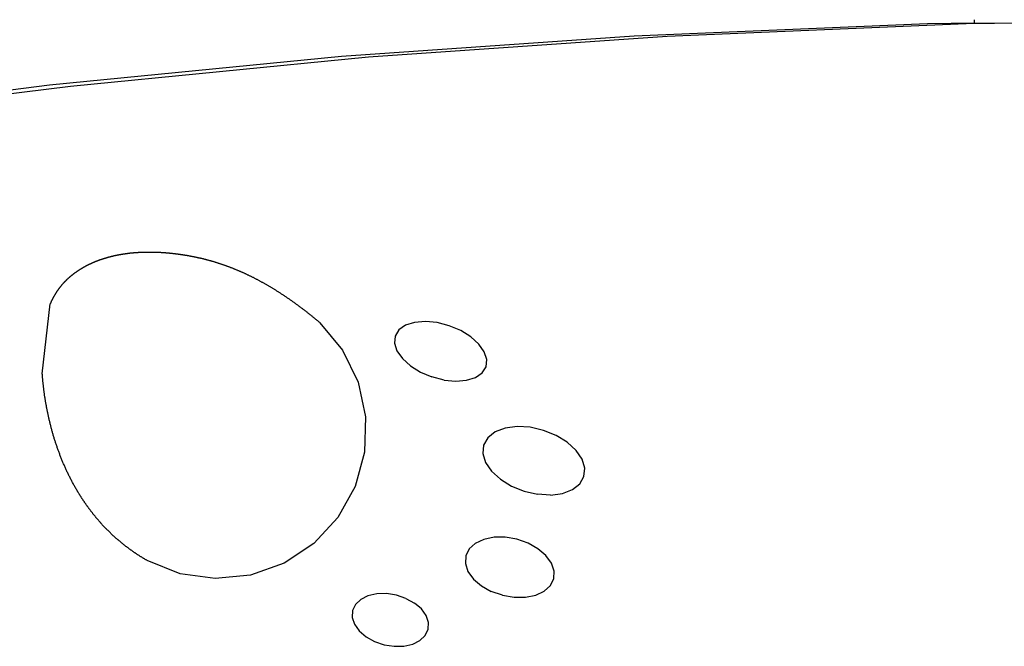
# Model space of a CAD drawing. Units: inches. Extents: x -326 to 309, y -107 to 121.
# Drawn here: x -26 to -6, y 8 to 21 of the extents above; entities that cross this region are included whole.
import ezdxf

# ---------------------------------------------------------------- set-up
doc = ezdxf.new("R2010")
doc.units = ezdxf.units.IN
doc.header["$MEASUREMENT"] = 0

# ---------------------------------------------------------------- blocks, each defined once
blk = doc.blocks.new('0670')
for p, q in [((-7.504, 20.617), (-13.458, 20.368)), ((-6.719, 20.617), (-12.791, 20.362)), ((-6.547, 20.63), (-7.504, 20.617)), ((-6.144, 20.625), (-6.719, 20.617)), ((-6.547, 20.63), (-6.547, 20.7)), ((-6.547, 20.63), (-6.547, 20.7)), ((-6.144, 20.625), (-6.547, 20.63)), ((-5.742, 20.63), (-6.144, 20.625)), ((-13.458, 20.368), (-19.401, 19.952)), ((-12.791, 20.362), (-18.854, 19.939)), ((-19.401, 19.952), (-25.331, 19.371)), ((-18.854, 19.939), (-24.902, 19.346)), ((-25.331, 19.371), (-31.243, 18.625)), ((-24.902, 19.346), (-30.932, 18.585)), ((-24.395, 15.792), (-24.388, 15.795)), ((-24.388, 15.795), (-24.381, 15.797)), ((-24.381, 15.797), (-24.374, 15.8)), ((-24.374, 15.8), (-24.367, 15.803)), ((-24.367, 15.803), (-24.36, 15.805)), ((-24.36, 15.805), (-24.353, 15.808)), ((-24.353, 15.808), (-24.346, 15.811)), ((-24.346, 15.811), (-24.339, 15.814)), ((-24.339, 15.814), (-24.332, 15.816)), ((-24.332, 15.816), (-24.325, 15.819)), ((-24.325, 15.819), (-24.318, 15.821)), ((-24.318, 15.821), (-24.311, 15.824)), ((-24.311, 15.824), (-24.304, 15.826)), ((-24.304, 15.826), (-24.297, 15.829)), ((-24.297, 15.829), (-24.29, 15.831)), ((-24.29, 15.831), (-24.282, 15.834)), ((-24.282, 15.834), (-24.275, 15.836)), ((-24.275, 15.836), (-24.268, 15.839)), ((-24.268, 15.839), (-24.261, 15.841)), ((-24.261, 15.841), (-24.254, 15.844)), ((-24.254, 15.844), (-24.246, 15.846)), ((-24.246, 15.846), (-24.239, 15.848)), ((-24.239, 15.848), (-24.232, 15.851)), ((-24.232, 15.851), (-24.225, 15.853)), ((-24.225, 15.853), (-24.217, 15.855)), ((-24.217, 15.855), (-24.21, 15.858)), ((-24.21, 15.858), (-24.203, 15.86)), ((-24.203, 15.86), (-24.195, 15.862)), ((-24.195, 15.862), (-24.188, 15.864)), ((-24.188, 15.864), (-24.181, 15.867)), ((-24.181, 15.867), (-24.173, 15.869)), ((-24.173, 15.869), (-24.166, 15.871)), ((-24.166, 15.871), (-24.159, 15.873)), ((-24.159, 15.873), (-24.151, 15.875)), ((-24.151, 15.875), (-24.144, 15.877)), ((-24.144, 15.877), (-24.136, 15.879)), ((-24.136, 15.879), (-24.129, 15.881)), ((-24.129, 15.881), (-24.121, 15.883)), ((-24.121, 15.883), (-24.114, 15.885)), ((-24.114, 15.885), (-24.106, 15.887)), ((-24.106, 15.887), (-24.099, 15.889)), ((-24.099, 15.889), (-24.091, 15.891)), ((-24.091, 15.891), (-24.084, 15.893)), ((-24.084, 15.893), (-24.076, 15.895)), ((-24.076, 15.895), (-24.069, 15.897)), ((-24.069, 15.897), (-24.061, 15.899)), ((-24.061, 15.899), (-24.053, 15.901)), ((-24.053, 15.901), (-24.046, 15.903)), ((-24.046, 15.903), (-24.038, 15.904)), ((-24.038, 15.904), (-24.03, 15.906)), ((-24.03, 15.906), (-24.023, 15.908)), ((-24.023, 15.908), (-24.015, 15.91)), ((-24.015, 15.91), (-24.007, 15.911)), ((-24.007, 15.911), (-24, 15.913)), ((-24, 15.913), (-23.992, 15.915)), ((-23.992, 15.915), (-23.984, 15.917)), ((-23.984, 15.917), (-23.977, 15.918)), ((-23.977, 15.918), (-23.969, 15.92)), ((-23.969, 15.92), (-23.961, 15.921)), ((-23.961, 15.921), (-23.953, 15.923)), ((-23.953, 15.923), (-23.945, 15.925)), ((-23.945, 15.925), (-23.938, 15.926)), ((-23.938, 15.926), (-23.93, 15.928)), ((-23.93, 15.928), (-23.922, 15.929)), ((-23.922, 15.929), (-23.914, 15.931)), ((-23.914, 15.931), (-23.906, 15.932)), ((-23.906, 15.932), (-23.898, 15.933)), ((-23.898, 15.933), (-23.89, 15.935)), ((-23.89, 15.935), (-23.882, 15.936)), ((-23.882, 15.936), (-23.874, 15.938)), ((-23.874, 15.938), (-23.867, 15.939)), ((-23.867, 15.939), (-23.859, 15.94)), ((-23.859, 15.94), (-23.851, 15.942)), ((-23.851, 15.942), (-23.843, 15.943)), ((-23.843, 15.943), (-23.835, 15.944)), ((-23.835, 15.944), (-23.827, 15.945)), ((-23.827, 15.945), (-23.819, 15.947)), ((-23.819, 15.947), (-23.811, 15.948)), ((-23.811, 15.948), (-23.803, 15.949)), ((-23.803, 15.949), (-23.794, 15.95)), ((-23.794, 15.95), (-23.786, 15.951)), ((-23.786, 15.951), (-23.778, 15.953)), ((-23.778, 15.953), (-23.77, 15.954)), ((-23.77, 15.954), (-23.762, 15.955)), ((-23.762, 15.955), (-23.754, 15.956)), ((-23.754, 15.956), (-23.746, 15.957)), ((-23.746, 15.957), (-23.738, 15.958)), ((-23.738, 15.958), (-23.729, 15.959)), ((-23.729, 15.959), (-23.721, 15.96)), ((-23.721, 15.96), (-23.713, 15.961)), ((-23.713, 15.961), (-23.705, 15.962)), ((-23.705, 15.962), (-23.697, 15.963)), ((-23.697, 15.963), (-23.688, 15.964)), ((-23.688, 15.964), (-23.68, 15.965)), ((-23.68, 15.965), (-23.672, 15.966)), ((-23.672, 15.966), (-23.664, 15.966)), ((-23.664, 15.966), (-23.655, 15.967)), ((-23.655, 15.967), (-23.647, 15.968)), ((-23.647, 15.968), (-23.639, 15.969)), ((-23.639, 15.969), (-23.63, 15.97)), ((-23.63, 15.97), (-23.622, 15.97)), ((-23.622, 15.97), (-23.614, 15.971)), ((-23.614, 15.971), (-23.605, 15.972)), ((-23.605, 15.972), (-23.597, 15.972)), ((-23.597, 15.972), (-23.589, 15.973)), ((-23.589, 15.973), (-23.58, 15.974)), ((-23.58, 15.974), (-23.572, 15.974)), ((-23.572, 15.974), (-23.563, 15.975)), ((-23.563, 15.975), (-23.555, 15.976)), ((-23.555, 15.976), (-23.547, 15.976)), ((-23.547, 15.976), (-23.538, 15.977)), ((-23.538, 15.977), (-23.53, 15.977)), ((-23.53, 15.977), (-23.521, 15.978)), ((-23.521, 15.978), (-23.513, 15.978)), ((-23.513, 15.978), (-23.504, 15.979)), ((-23.504, 15.979), (-23.496, 15.979)), ((-23.496, 15.979), (-23.487, 15.98)), ((-23.487, 15.98), (-23.479, 15.98)), ((-23.479, 15.98), (-23.47, 15.98)), ((-23.47, 15.98), (-23.462, 15.981)), ((-23.462, 15.981), (-23.453, 15.981)), ((-23.453, 15.981), (-23.444, 15.982)), ((-23.444, 15.982), (-23.436, 15.982)), ((-23.436, 15.982), (-23.427, 15.982)), ((-23.427, 15.982), (-23.419, 15.982)), ((-23.419, 15.982), (-23.41, 15.983)), ((-23.41, 15.983), (-23.401, 15.983)), ((-23.401, 15.983), (-23.393, 15.983)), ((-23.393, 15.983), (-23.384, 15.983)), ((-23.384, 15.983), (-23.375, 15.983)), ((-23.375, 15.983), (-23.367, 15.984)), ((-23.367, 15.984), (-23.358, 15.984)), ((-23.358, 15.984), (-23.349, 15.984)), ((-23.349, 15.984), (-23.34, 15.984)), ((-23.34, 15.984), (-23.332, 15.984)), ((-23.332, 15.984), (-23.323, 15.984)), ((-23.323, 15.984), (-23.314, 15.984)), ((-23.314, 15.984), (-23.305, 15.984)), ((-23.305, 15.984), (-23.297, 15.984)), ((-23.297, 15.984), (-23.288, 15.984)), ((-23.288, 15.984), (-23.279, 15.984)), ((-23.279, 15.984), (-23.27, 15.984)), ((-23.27, 15.984), (-23.261, 15.984)), ((-23.261, 15.984), (-23.253, 15.984)), ((-23.253, 15.984), (-23.244, 15.984)), ((-23.244, 15.984), (-23.235, 15.984)), ((-23.235, 15.984), (-23.226, 15.983)), ((-23.226, 15.983), (-23.217, 15.983)), ((-23.217, 15.983), (-23.208, 15.983)), ((-23.208, 15.983), (-23.199, 15.983)), ((-23.199, 15.983), (-23.191, 15.983)), ((-23.191, 15.983), (-23.182, 15.982)), ((-23.182, 15.982), (-23.173, 15.982)), ((-23.173, 15.982), (-23.164, 15.982)), ((-23.164, 15.982), (-23.155, 15.981)), ((-23.155, 15.981), (-23.146, 15.981)), ((-23.146, 15.981), (-23.137, 15.981)), ((-23.137, 15.981), (-23.128, 15.98)), ((-23.128, 15.98), (-23.119, 15.98)), ((-23.119, 15.98), (-23.11, 15.979)), ((-23.11, 15.979), (-23.101, 15.979)), ((-23.101, 15.979), (-23.092, 15.979)), ((-23.092, 15.979), (-23.083, 15.978)), ((-23.083, 15.978), (-23.074, 15.978)), ((-23.074, 15.978), (-23.065, 15.977)), ((-23.065, 15.977), (-23.056, 15.977)), ((-23.056, 15.977), (-23.047, 15.976)), ((-23.047, 15.976), (-23.038, 15.975)), ((-23.038, 15.975), (-23.028, 15.975)), ((-23.028, 15.975), (-23.019, 15.974)), ((-23.019, 15.974), (-23.01, 15.974)), ((-23.01, 15.974), (-23.001, 15.973)), ((-23.001, 15.973), (-22.992, 15.972)), ((-22.992, 15.972), (-22.983, 15.972)), ((-22.983, 15.972), (-22.974, 15.971)), ((-22.974, 15.971), (-22.965, 15.97)), ((-22.965, 15.97), (-22.955, 15.969)), ((-22.955, 15.969), (-22.946, 15.969)), ((-22.946, 15.969), (-22.937, 15.968)), ((-22.937, 15.968), (-22.928, 15.967)), ((-22.928, 15.967), (-22.919, 15.966)), ((-22.919, 15.966), (-22.909, 15.965)), ((-22.909, 15.965), (-22.9, 15.964)), ((-22.9, 15.964), (-22.891, 15.963)), ((-22.891, 15.963), (-22.882, 15.963)), ((-22.882, 15.963), (-22.872, 15.962)), ((-22.872, 15.962), (-22.863, 15.961)), ((-22.863, 15.961), (-22.854, 15.96)), ((-22.854, 15.96), (-22.845, 15.959)), ((-22.845, 15.959), (-22.835, 15.958)), ((-22.835, 15.958), (-22.826, 15.957)), ((-22.826, 15.957), (-22.817, 15.956)), ((-22.817, 15.956), (-22.807, 15.955)), ((-22.807, 15.955), (-22.798, 15.954)), ((-22.798, 15.954), (-22.789, 15.952)), ((-22.789, 15.952), (-22.779, 15.951)), ((-22.779, 15.951), (-22.77, 15.95)), ((-22.77, 15.95), (-22.761, 15.949)), ((-22.761, 15.949), (-22.751, 15.948)), ((-22.751, 15.948), (-22.742, 15.947)), ((-22.742, 15.947), (-22.733, 15.945)), ((-22.733, 15.945), (-22.723, 15.944)), ((-22.723, 15.944), (-22.714, 15.943)), ((-22.714, 15.943), (-22.704, 15.942)), ((-22.704, 15.942), (-22.695, 15.94)), ((-22.695, 15.94), (-22.686, 15.939)), ((-22.686, 15.939), (-22.676, 15.938)), ((-22.676, 15.938), (-22.667, 15.936)), ((-22.667, 15.936), (-22.657, 15.935)), ((-22.657, 15.935), (-22.648, 15.934)), ((-22.648, 15.934), (-22.638, 15.932)), ((-22.638, 15.932), (-22.629, 15.931)), ((-22.629, 15.931), (-22.619, 15.929)), ((-22.619, 15.929), (-22.61, 15.928)), ((-22.61, 15.928), (-22.6, 15.926)), ((-22.6, 15.926), (-22.591, 15.925)), ((-22.591, 15.925), (-22.581, 15.923)), ((-22.581, 15.923), (-22.572, 15.922)), ((-22.572, 15.922), (-22.562, 15.92)), ((-22.562, 15.92), (-22.553, 15.919)), ((-22.553, 15.919), (-22.543, 15.917)), ((-22.543, 15.917), (-22.533, 15.915)), ((-22.533, 15.915), (-22.524, 15.914)), ((-22.524, 15.914), (-22.514, 15.912)), ((-22.514, 15.912), (-22.505, 15.91)), ((-22.505, 15.91), (-22.495, 15.909)), ((-22.495, 15.909), (-22.486, 15.907)), ((-22.486, 15.907), (-22.476, 15.905)), ((-22.476, 15.905), (-22.466, 15.903)), ((-22.466, 15.903), (-22.457, 15.901)), ((-22.457, 15.901), (-22.447, 15.9)), ((-22.447, 15.9), (-22.437, 15.898)), ((-22.437, 15.898), (-22.428, 15.896)), ((-22.428, 15.896), (-22.418, 15.894)), ((-22.418, 15.894), (-22.408, 15.892)), ((-22.408, 15.892), (-22.399, 15.89)), ((-22.399, 15.89), (-22.389, 15.888)), ((-22.389, 15.888), (-22.379, 15.886)), ((-22.379, 15.886), (-22.369, 15.884)), ((-22.369, 15.884), (-22.36, 15.882)), ((-22.36, 15.882), (-22.35, 15.88)), ((-22.35, 15.88), (-22.34, 15.878)), ((-22.34, 15.878), (-22.33, 15.876)), ((-22.33, 15.876), (-22.321, 15.874)), ((-22.321, 15.874), (-22.311, 15.872)), ((-22.311, 15.872), (-22.301, 15.869)), ((-22.301, 15.869), (-22.291, 15.867)), ((-22.291, 15.867), (-22.281, 15.865)), ((-22.281, 15.865), (-22.272, 15.863)), ((-22.272, 15.863), (-22.262, 15.86)), ((-22.262, 15.86), (-22.252, 15.858)), ((-22.252, 15.858), (-22.242, 15.856)), ((-22.242, 15.856), (-22.232, 15.853)), ((-22.232, 15.853), (-22.222, 15.851)), ((-22.222, 15.851), (-22.212, 15.849)), ((-22.212, 15.849), (-22.203, 15.846)), ((-22.203, 15.846), (-22.193, 15.844)), ((-22.193, 15.844), (-22.183, 15.841)), ((-22.183, 15.841), (-22.173, 15.839)), ((-22.173, 15.839), (-22.163, 15.836)), ((-22.163, 15.836), (-22.153, 15.834)), ((-22.153, 15.834), (-22.143, 15.831)), ((-22.143, 15.831), (-22.133, 15.828)), ((-22.133, 15.828), (-22.123, 15.826)), ((-22.123, 15.826), (-22.113, 15.823)), ((-22.113, 15.823), (-22.103, 15.82)), ((-22.103, 15.82), (-22.093, 15.818)), ((-22.093, 15.818), (-22.083, 15.815)), ((-22.083, 15.815), (-22.073, 15.812)), ((-22.073, 15.812), (-22.063, 15.809)), ((-22.063, 15.809), (-22.053, 15.806)), ((-22.053, 15.806), (-22.043, 15.804)), ((-22.043, 15.804), (-22.033, 15.801)), ((-22.033, 15.801), (-22.023, 15.798)), ((-22.023, 15.798), (-22.012, 15.795)), ((-22.012, 15.795), (-22.002, 15.792)), ((-24.773, 15.59), (-24.767, 15.594)), ((-24.767, 15.594), (-24.761, 15.598)), ((-24.761, 15.598), (-24.755, 15.602)), ((-24.755, 15.602), (-24.749, 15.606)), ((-24.749, 15.606), (-24.743, 15.61)), ((-24.743, 15.61), (-24.737, 15.614)), ((-24.737, 15.614), (-24.731, 15.617)), ((-24.731, 15.617), (-24.725, 15.621)), ((-24.725, 15.621), (-24.719, 15.625)), ((-24.719, 15.625), (-24.713, 15.629)), ((-24.713, 15.629), (-24.707, 15.633)), ((-24.707, 15.633), (-24.701, 15.637)), ((-24.701, 15.637), (-24.695, 15.64)), ((-24.695, 15.64), (-24.689, 15.644)), ((-24.689, 15.644), (-24.682, 15.648)), ((-24.682, 15.648), (-24.676, 15.652)), ((-24.676, 15.652), (-24.67, 15.655)), ((-24.67, 15.655), (-24.664, 15.659)), ((-24.664, 15.659), (-24.658, 15.663)), ((-24.658, 15.663), (-24.651, 15.666)), ((-24.651, 15.666), (-24.645, 15.67)), ((-24.645, 15.67), (-24.639, 15.674)), ((-24.639, 15.674), (-24.633, 15.677)), ((-24.633, 15.677), (-24.626, 15.681)), ((-24.626, 15.681), (-24.62, 15.684)), ((-24.62, 15.684), (-24.614, 15.688)), ((-24.614, 15.688), (-24.607, 15.691)), ((-24.607, 15.691), (-24.601, 15.695)), ((-24.601, 15.695), (-24.595, 15.698)), ((-24.595, 15.698), (-24.588, 15.702)), ((-24.588, 15.702), (-24.582, 15.705)), ((-24.582, 15.705), (-24.575, 15.708)), ((-24.575, 15.708), (-24.569, 15.712)), ((-24.569, 15.712), (-24.562, 15.715)), ((-24.562, 15.715), (-24.556, 15.718)), ((-24.556, 15.718), (-24.549, 15.722)), ((-24.549, 15.722), (-24.543, 15.725)), ((-24.543, 15.725), (-24.536, 15.728)), ((-24.536, 15.728), (-24.53, 15.731)), ((-24.53, 15.731), (-24.523, 15.735)), ((-24.523, 15.735), (-24.516, 15.738)), ((-24.516, 15.738), (-24.51, 15.741)), ((-24.51, 15.741), (-24.503, 15.744)), ((-24.503, 15.744), (-24.497, 15.747)), ((-24.497, 15.747), (-24.49, 15.75)), ((-24.49, 15.75), (-24.483, 15.753)), ((-24.483, 15.753), (-24.477, 15.757)), ((-24.477, 15.757), (-24.47, 15.76)), ((-24.47, 15.76), (-24.463, 15.763)), ((-24.463, 15.763), (-24.456, 15.766)), ((-24.456, 15.766), (-24.45, 15.769)), ((-24.45, 15.769), (-24.443, 15.772)), ((-24.443, 15.772), (-24.436, 15.775)), ((-24.436, 15.775), (-24.429, 15.777)), ((-24.429, 15.777), (-24.422, 15.78)), ((-24.422, 15.78), (-24.416, 15.783)), ((-24.416, 15.783), (-24.409, 15.786)), ((-24.409, 15.786), (-24.402, 15.789)), ((-24.402, 15.789), (-24.395, 15.792)), ((-22.002, 15.792), (-21.992, 15.789)), ((-21.992, 15.789), (-21.982, 15.786)), ((-21.982, 15.786), (-21.972, 15.783)), ((-21.972, 15.783), (-21.962, 15.78)), ((-21.962, 15.78), (-21.952, 15.776)), ((-21.952, 15.776), (-21.941, 15.773)), ((-21.941, 15.773), (-21.931, 15.77)), ((-21.931, 15.77), (-21.921, 15.767)), ((-21.921, 15.767), (-21.911, 15.764)), ((-21.911, 15.764), (-21.901, 15.76)), ((-21.901, 15.76), (-21.89, 15.757)), ((-21.89, 15.757), (-21.88, 15.754)), ((-21.88, 15.754), (-21.87, 15.75)), ((-21.87, 15.75), (-21.86, 15.747)), ((-21.86, 15.747), (-21.849, 15.744)), ((-21.849, 15.744), (-21.839, 15.74)), ((-21.839, 15.74), (-21.829, 15.737)), ((-21.829, 15.737), (-21.818, 15.733)), ((-21.818, 15.733), (-21.808, 15.729)), ((-21.808, 15.729), (-21.798, 15.726)), ((-21.798, 15.726), (-21.787, 15.722)), ((-21.787, 15.722), (-21.777, 15.719)), ((-21.777, 15.719), (-21.766, 15.715)), ((-21.766, 15.715), (-21.756, 15.711)), ((-21.756, 15.711), (-21.746, 15.707)), ((-21.746, 15.707), (-21.735, 15.704)), ((-21.735, 15.704), (-21.725, 15.7)), ((-21.725, 15.7), (-21.714, 15.696)), ((-21.714, 15.696), (-21.704, 15.692)), ((-21.704, 15.692), (-21.693, 15.688)), ((-21.693, 15.688), (-21.683, 15.684)), ((-21.683, 15.684), (-21.672, 15.68)), ((-21.672, 15.68), (-21.662, 15.676)), ((-21.662, 15.676), (-21.651, 15.672)), ((-21.651, 15.672), (-21.641, 15.668)), ((-21.641, 15.668), (-21.63, 15.664)), ((-21.63, 15.664), (-21.62, 15.66)), ((-21.62, 15.66), (-21.609, 15.656)), ((-21.609, 15.656), (-21.599, 15.652)), ((-21.599, 15.652), (-21.588, 15.647)), ((-21.588, 15.647), (-21.577, 15.643)), ((-21.577, 15.643), (-21.567, 15.639)), ((-21.567, 15.639), (-21.556, 15.634)), ((-21.556, 15.634), (-21.545, 15.63)), ((-21.545, 15.63), (-21.535, 15.625)), ((-21.535, 15.625), (-21.524, 15.621)), ((-21.524, 15.621), (-21.513, 15.617)), ((-21.513, 15.617), (-21.503, 15.612)), ((-21.503, 15.612), (-21.492, 15.607)), ((-21.492, 15.607), (-21.481, 15.603)), ((-21.481, 15.603), (-21.47, 15.598)), ((-21.47, 15.598), (-21.46, 15.594)), ((-21.46, 15.594), (-21.449, 15.589)), ((-25.008, 15.392), (-25.003, 15.397)), ((-25.003, 15.397), (-24.998, 15.402)), ((-24.998, 15.402), (-24.993, 15.408)), ((-24.993, 15.408), (-24.987, 15.413)), ((-24.987, 15.413), (-24.982, 15.418)), ((-24.982, 15.418), (-24.977, 15.423)), ((-24.977, 15.423), (-24.972, 15.428)), ((-24.972, 15.428), (-24.967, 15.433)), ((-24.967, 15.433), (-24.962, 15.438)), ((-24.962, 15.438), (-24.956, 15.442)), ((-24.956, 15.442), (-24.951, 15.447)), ((-24.951, 15.447), (-24.946, 15.452)), ((-24.946, 15.452), (-24.941, 15.457)), ((-24.941, 15.457), (-24.935, 15.462)), ((-24.935, 15.462), (-24.93, 15.467)), ((-24.93, 15.467), (-24.925, 15.471)), ((-24.925, 15.471), (-24.919, 15.476)), ((-24.919, 15.476), (-24.914, 15.481)), ((-24.914, 15.481), (-24.909, 15.485)), ((-24.909, 15.485), (-24.903, 15.49)), ((-24.903, 15.49), (-24.898, 15.495)), ((-24.898, 15.495), (-24.892, 15.499)), ((-24.892, 15.499), (-24.887, 15.504)), ((-24.887, 15.504), (-24.881, 15.508)), ((-24.881, 15.508), (-24.876, 15.513)), ((-24.876, 15.513), (-24.87, 15.517)), ((-24.87, 15.517), (-24.865, 15.522)), ((-24.865, 15.522), (-24.859, 15.526)), ((-24.859, 15.526), (-24.853, 15.53)), ((-24.853, 15.53), (-24.848, 15.535)), ((-24.848, 15.535), (-24.842, 15.539)), ((-24.842, 15.539), (-24.836, 15.544)), ((-24.836, 15.544), (-24.831, 15.548)), ((-24.831, 15.548), (-24.825, 15.552)), ((-24.825, 15.552), (-24.819, 15.556)), ((-24.819, 15.556), (-24.814, 15.561)), ((-24.814, 15.561), (-24.808, 15.565)), ((-24.808, 15.565), (-24.802, 15.569)), ((-24.802, 15.569), (-24.796, 15.573)), ((-24.796, 15.573), (-24.79, 15.577)), ((-24.79, 15.577), (-24.785, 15.581)), ((-24.785, 15.581), (-24.779, 15.585)), ((-24.779, 15.585), (-24.773, 15.59)), ((-21.449, 15.589), (-21.438, 15.584)), ((-21.438, 15.584), (-21.427, 15.579)), ((-21.427, 15.579), (-21.416, 15.574)), ((-21.416, 15.574), (-21.406, 15.57)), ((-21.406, 15.57), (-21.395, 15.565)), ((-21.395, 15.565), (-21.384, 15.56)), ((-21.384, 15.56), (-21.373, 15.555)), ((-21.373, 15.555), (-21.362, 15.55)), ((-21.362, 15.55), (-21.351, 15.545)), ((-21.351, 15.545), (-21.34, 15.54)), ((-21.34, 15.54), (-21.329, 15.535)), ((-21.329, 15.535), (-21.318, 15.529)), ((-21.318, 15.529), (-21.308, 15.524)), ((-21.308, 15.524), (-21.297, 15.519)), ((-21.297, 15.519), (-21.286, 15.514)), ((-21.286, 15.514), (-21.275, 15.508)), ((-21.275, 15.508), (-21.264, 15.503)), ((-21.264, 15.503), (-21.253, 15.498)), ((-21.253, 15.498), (-21.241, 15.492)), ((-21.241, 15.492), (-21.23, 15.487)), ((-21.23, 15.487), (-21.219, 15.481)), ((-21.219, 15.481), (-21.208, 15.476)), ((-21.208, 15.476), (-21.197, 15.47)), ((-21.197, 15.47), (-21.186, 15.464)), ((-21.186, 15.464), (-21.175, 15.459)), ((-21.175, 15.459), (-21.164, 15.453)), ((-21.164, 15.453), (-21.153, 15.447)), ((-21.153, 15.447), (-21.141, 15.442)), ((-21.141, 15.442), (-21.13, 15.436)), ((-21.13, 15.436), (-21.119, 15.43)), ((-21.119, 15.43), (-21.108, 15.424)), ((-21.108, 15.424), (-21.097, 15.418)), ((-21.097, 15.418), (-21.085, 15.412)), ((-21.085, 15.412), (-21.074, 15.406)), ((-21.074, 15.406), (-21.063, 15.4)), ((-21.063, 15.4), (-21.051, 15.394)), ((-21.051, 15.394), (-21.04, 15.388)), ((-25.17, 15.193), (-25.165, 15.199)), ((-25.165, 15.199), (-25.161, 15.205)), ((-25.161, 15.205), (-25.157, 15.212)), ((-25.157, 15.212), (-25.153, 15.218)), ((-25.153, 15.218), (-25.148, 15.224)), ((-25.148, 15.224), (-25.144, 15.23)), ((-25.144, 15.23), (-25.139, 15.236)), ((-25.139, 15.236), (-25.135, 15.242)), ((-25.135, 15.242), (-25.131, 15.248)), ((-25.131, 15.248), (-25.126, 15.254)), ((-25.126, 15.254), (-25.122, 15.26)), ((-25.122, 15.26), (-25.117, 15.266)), ((-25.117, 15.266), (-25.113, 15.271)), ((-25.113, 15.271), (-25.108, 15.277)), ((-25.108, 15.277), (-25.104, 15.283)), ((-25.104, 15.283), (-25.099, 15.289)), ((-25.099, 15.289), (-25.094, 15.294)), ((-25.094, 15.294), (-25.09, 15.3)), ((-25.09, 15.3), (-25.085, 15.306)), ((-25.085, 15.306), (-25.081, 15.311)), ((-25.081, 15.311), (-25.076, 15.317)), ((-25.076, 15.317), (-25.071, 15.323)), ((-25.071, 15.323), (-25.066, 15.328)), ((-25.066, 15.328), (-25.062, 15.334)), ((-25.062, 15.334), (-25.057, 15.339)), ((-25.057, 15.339), (-25.052, 15.345)), ((-25.052, 15.345), (-25.047, 15.35)), ((-25.047, 15.35), (-25.042, 15.355)), ((-25.042, 15.355), (-25.037, 15.361)), ((-25.037, 15.361), (-25.033, 15.366)), ((-25.033, 15.366), (-25.028, 15.371)), ((-25.028, 15.371), (-25.023, 15.377)), ((-25.023, 15.377), (-25.018, 15.382)), ((-25.018, 15.382), (-25.013, 15.387)), ((-25.013, 15.387), (-25.008, 15.392)), ((-21.04, 15.388), (-21.029, 15.381)), ((-21.029, 15.381), (-21.017, 15.375)), ((-21.017, 15.375), (-21.006, 15.369)), ((-21.006, 15.369), (-20.995, 15.363)), ((-20.995, 15.363), (-20.983, 15.356)), ((-20.983, 15.356), (-20.972, 15.35)), ((-20.972, 15.35), (-20.961, 15.343)), ((-20.961, 15.343), (-20.949, 15.337)), ((-20.949, 15.337), (-20.938, 15.33)), ((-20.938, 15.33), (-20.926, 15.324)), ((-20.926, 15.324), (-20.915, 15.317)), ((-20.915, 15.317), (-20.903, 15.31)), ((-20.903, 15.31), (-20.892, 15.304)), ((-20.892, 15.304), (-20.88, 15.297)), ((-20.88, 15.297), (-20.869, 15.29)), ((-20.869, 15.29), (-20.857, 15.283)), ((-20.857, 15.283), (-20.845, 15.277)), ((-20.845, 15.277), (-20.834, 15.27)), ((-20.834, 15.27), (-20.822, 15.263)), ((-20.822, 15.263), (-20.811, 15.256)), ((-20.811, 15.256), (-20.799, 15.249)), ((-20.799, 15.249), (-20.787, 15.241)), ((-20.787, 15.241), (-20.776, 15.234)), ((-20.776, 15.234), (-20.764, 15.227)), ((-20.764, 15.227), (-20.752, 15.22)), ((-20.752, 15.22), (-20.741, 15.213)), ((-20.741, 15.213), (-20.729, 15.205)), ((-20.729, 15.205), (-20.717, 15.198)), ((-20.717, 15.198), (-20.705, 15.19)), ((-25.285, 14.99), (-25.281, 14.997)), ((-25.281, 14.997), (-25.278, 15.004)), ((-25.278, 15.004), (-25.274, 15.012)), ((-25.274, 15.012), (-25.271, 15.019)), ((-25.271, 15.019), (-25.267, 15.026)), ((-25.267, 15.026), (-25.264, 15.033)), ((-25.264, 15.033), (-25.26, 15.04)), ((-25.26, 15.04), (-25.256, 15.047)), ((-25.256, 15.047), (-25.253, 15.054)), ((-25.253, 15.054), (-25.249, 15.061)), ((-25.249, 15.061), (-25.245, 15.068)), ((-25.245, 15.068), (-25.241, 15.075)), ((-25.241, 15.075), (-25.238, 15.082)), ((-25.238, 15.082), (-25.234, 15.089)), ((-25.234, 15.089), (-25.23, 15.095)), ((-25.23, 15.095), (-25.226, 15.102)), ((-25.226, 15.102), (-25.222, 15.109)), ((-25.222, 15.109), (-25.218, 15.115)), ((-25.218, 15.115), (-25.214, 15.122)), ((-25.214, 15.122), (-25.21, 15.129)), ((-25.21, 15.129), (-25.206, 15.135)), ((-25.206, 15.135), (-25.202, 15.142)), ((-25.202, 15.142), (-25.198, 15.148)), ((-25.198, 15.148), (-25.194, 15.155)), ((-25.194, 15.155), (-25.19, 15.161)), ((-25.19, 15.161), (-25.186, 15.168)), ((-25.186, 15.168), (-25.182, 15.174)), ((-25.182, 15.174), (-25.178, 15.18)), ((-25.178, 15.18), (-25.174, 15.187)), ((-25.174, 15.187), (-25.17, 15.193)), ((-20.705, 15.19), (-20.693, 15.183)), ((-20.693, 15.183), (-20.682, 15.175)), ((-20.682, 15.175), (-20.67, 15.168)), ((-20.67, 15.168), (-20.658, 15.16)), ((-20.658, 15.16), (-20.646, 15.153)), ((-20.646, 15.153), (-20.634, 15.145)), ((-20.634, 15.145), (-20.622, 15.137)), ((-20.622, 15.137), (-20.61, 15.129)), ((-20.61, 15.129), (-20.599, 15.121)), ((-20.599, 15.121), (-20.587, 15.114)), ((-20.587, 15.114), (-20.575, 15.106)), ((-20.575, 15.106), (-20.563, 15.098)), ((-20.563, 15.098), (-20.551, 15.09)), ((-20.551, 15.09), (-20.539, 15.082)), ((-20.539, 15.082), (-20.527, 15.073)), ((-20.527, 15.073), (-20.515, 15.065)), ((-20.515, 15.065), (-20.503, 15.057)), ((-20.503, 15.057), (-20.49, 15.049)), ((-20.49, 15.049), (-20.478, 15.04)), ((-20.478, 15.04), (-20.466, 15.032)), ((-20.466, 15.032), (-20.454, 15.024)), ((-20.454, 15.024), (-20.442, 15.015)), ((-20.442, 15.015), (-20.43, 15.007)), ((-20.43, 15.007), (-20.418, 14.998)), ((-20.418, 14.998), (-20.405, 14.989)), ((-25.475, 13.508), (-25.312, 14.93)), ((-25.312, 14.93), (-25.308, 14.938)), ((-25.308, 14.938), (-25.305, 14.945)), ((-25.305, 14.945), (-25.302, 14.953)), ((-25.302, 14.953), (-25.298, 14.96)), ((-25.298, 14.96), (-25.295, 14.968)), ((-25.295, 14.968), (-25.292, 14.975)), ((-25.292, 14.975), (-25.288, 14.982)), ((-25.288, 14.982), (-25.285, 14.99)), ((-20.405, 14.989), (-20.393, 14.981)), ((-20.393, 14.981), (-20.381, 14.972)), ((-20.381, 14.972), (-20.369, 14.963)), ((-20.369, 14.963), (-20.356, 14.954)), ((-20.356, 14.954), (-20.344, 14.946)), ((-20.344, 14.946), (-20.332, 14.937)), ((-20.332, 14.937), (-20.319, 14.928)), ((-20.319, 14.928), (-20.307, 14.919)), ((-20.307, 14.919), (-20.295, 14.91)), ((-20.295, 14.91), (-20.282, 14.901)), ((-20.282, 14.901), (-20.27, 14.891)), ((-20.27, 14.891), (-20.258, 14.882)), ((-20.258, 14.882), (-20.245, 14.873)), ((-20.245, 14.873), (-20.233, 14.864)), ((-20.233, 14.864), (-20.22, 14.854)), ((-20.22, 14.854), (-20.208, 14.845)), ((-20.208, 14.845), (-20.195, 14.835)), ((-20.195, 14.835), (-20.183, 14.826)), ((-20.183, 14.826), (-20.17, 14.816)), ((-20.17, 14.816), (-20.158, 14.807)), ((-20.158, 14.807), (-20.145, 14.797)), ((-20.145, 14.797), (-20.132, 14.787)), ((-20.132, 14.787), (-20.12, 14.777)), ((-20.12, 14.777), (-20.107, 14.767)), ((-20.107, 14.767), (-20.095, 14.758)), ((-20.095, 14.758), (-20.082, 14.748)), ((-20.082, 14.748), (-20.069, 14.738)), ((-20.069, 14.738), (-20.056, 14.728)), ((-20.056, 14.728), (-20.044, 14.717)), ((-20.044, 14.717), (-20.031, 14.707)), ((-20.031, 14.707), (-20.018, 14.697)), ((-20.018, 14.697), (-20.005, 14.687)), ((-20.005, 14.687), (-19.993, 14.676)), ((-19.993, 14.676), (-19.98, 14.666)), ((-19.98, 14.666), (-19.967, 14.656)), ((-19.967, 14.656), (-19.954, 14.645)), ((-19.954, 14.645), (-19.941, 14.635)), ((-19.941, 14.635), (-19.928, 14.624)), ((-19.928, 14.624), (-19.915, 14.613)), ((-19.915, 14.613), (-19.902, 14.603)), ((-19.902, 14.603), (-19.889, 14.592)), ((-19.889, 14.592), (-19.876, 14.581)), ((-19.876, 14.581), (-19.863, 14.57)), ((-19.863, 14.57), (-19.85, 14.559)), ((-19.85, 14.559), (-19.837, 14.548)), ((-19.837, 14.548), (-19.377, 13.993)), ((-18.233, 14.403), (-18.31, 14.279)), ((-18.099, 14.497), (-18.233, 14.403)), ((-17.916, 14.555), (-18.099, 14.497)), ((-17.697, 14.573), (-17.916, 14.555)), ((-17.457, 14.55), (-17.697, 14.573)), ((-17.212, 14.487), (-17.457, 14.55)), ((-16.98, 14.389), (-17.212, 14.487)), ((-18.31, 14.279), (-18.324, 14.134)), ((-16.775, 14.262), (-16.98, 14.389)), ((-16.612, 14.115), (-16.775, 14.262)), ((-18.324, 14.134), (-18.274, 13.977)), ((-16.502, 13.958), (-16.612, 14.115)), ((-19.377, 13.993), (-19.061, 13.345)), ((-18.274, 13.977), (-18.164, 13.82)), ((-18.164, 13.82), (-18.001, 13.673)), ((-16.452, 13.801), (-16.502, 13.958)), ((-16.466, 13.656), (-16.452, 13.801)), ((-18.001, 13.673), (-17.796, 13.546)), ((-16.543, 13.532), (-16.466, 13.656)), ((-25.474, 13.494), (-25.475, 13.508)), ((-25.473, 13.48), (-25.474, 13.494)), ((-25.472, 13.466), (-25.473, 13.48)), ((-25.471, 13.452), (-25.472, 13.466)), ((-25.47, 13.437), (-25.471, 13.452)), ((-25.469, 13.423), (-25.47, 13.437)), ((-25.467, 13.409), (-25.469, 13.423)), ((-25.466, 13.394), (-25.467, 13.409)), ((-25.465, 13.38), (-25.466, 13.394)), ((-17.796, 13.546), (-17.563, 13.448)), ((-17.319, 13.385), (-17.563, 13.448)), ((-16.86, 13.38), (-16.677, 13.438)), ((-16.677, 13.438), (-16.543, 13.532)), ((-25.463, 13.365), (-25.465, 13.38)), ((-25.462, 13.351), (-25.463, 13.365)), ((-25.46, 13.336), (-25.462, 13.351)), ((-25.459, 13.322), (-25.46, 13.336)), ((-25.457, 13.307), (-25.459, 13.322)), ((-25.456, 13.292), (-25.457, 13.307)), ((-25.454, 13.278), (-25.456, 13.292)), ((-25.452, 13.263), (-25.454, 13.278)), ((-25.451, 13.248), (-25.452, 13.263)), ((-25.449, 13.233), (-25.451, 13.248)), ((-25.447, 13.218), (-25.449, 13.233)), ((-25.445, 13.203), (-25.447, 13.218)), ((-25.443, 13.188), (-25.445, 13.203)), ((-19.061, 13.345), (-18.91, 12.64)), ((-17.319, 13.385), (-17.079, 13.362)), ((-17.079, 13.362), (-16.86, 13.38)), ((-25.441, 13.173), (-25.443, 13.188)), ((-25.439, 13.158), (-25.441, 13.173)), ((-25.437, 13.143), (-25.439, 13.158)), ((-25.435, 13.128), (-25.437, 13.143)), ((-25.433, 13.112), (-25.435, 13.128)), ((-25.431, 13.097), (-25.433, 13.112)), ((-25.429, 13.082), (-25.431, 13.097)), ((-25.427, 13.067), (-25.429, 13.082)), ((-25.424, 13.051), (-25.427, 13.067)), ((-25.422, 13.036), (-25.424, 13.051)), ((-25.42, 13.02), (-25.422, 13.036)), ((-25.417, 13.005), (-25.42, 13.02)), ((-25.415, 12.989), (-25.417, 13.005)), ((-25.412, 12.974), (-25.415, 12.989)), ((-25.41, 12.958), (-25.412, 12.974)), ((-25.407, 12.943), (-25.41, 12.958)), ((-25.404, 12.927), (-25.407, 12.943)), ((-25.402, 12.911), (-25.404, 12.927)), ((-25.399, 12.896), (-25.402, 12.911)), ((-25.396, 12.88), (-25.399, 12.896)), ((-25.393, 12.864), (-25.396, 12.88)), ((-25.39, 12.848), (-25.393, 12.864)), ((-25.387, 12.832), (-25.39, 12.848)), ((-25.384, 12.817), (-25.387, 12.832)), ((-25.381, 12.801), (-25.384, 12.817)), ((-25.378, 12.785), (-25.381, 12.801)), ((-25.375, 12.769), (-25.378, 12.785)), ((-25.372, 12.753), (-25.375, 12.769)), ((-25.369, 12.737), (-25.372, 12.753)), ((-25.365, 12.721), (-25.369, 12.737)), ((-25.362, 12.705), (-25.365, 12.721)), ((-25.359, 12.689), (-25.362, 12.705)), ((-25.355, 12.673), (-25.359, 12.689)), ((-25.352, 12.656), (-25.355, 12.673)), ((-25.348, 12.64), (-25.352, 12.656)), ((-25.344, 12.624), (-25.348, 12.64)), ((-25.341, 12.608), (-25.344, 12.624)), ((-25.337, 12.592), (-25.341, 12.608)), ((-18.91, 12.64), (-18.93, 11.919)), ((-25.333, 12.575), (-25.337, 12.592)), ((-25.329, 12.559), (-25.333, 12.575)), ((-25.325, 12.543), (-25.329, 12.559)), ((-25.322, 12.527), (-25.325, 12.543)), ((-25.318, 12.51), (-25.322, 12.527)), ((-25.313, 12.494), (-25.318, 12.51)), ((-25.309, 12.478), (-25.313, 12.494)), ((-25.305, 12.461), (-25.309, 12.478)), ((-25.301, 12.445), (-25.305, 12.461)), ((-25.297, 12.428), (-25.301, 12.445)), ((-25.292, 12.412), (-25.297, 12.428)), ((-25.288, 12.396), (-25.292, 12.412)), ((-25.283, 12.379), (-25.288, 12.396)), ((-16.078, 12.409), (-16.28, 12.332)), ((-15.837, 12.441), (-16.078, 12.409)), ((-15.572, 12.426), (-15.837, 12.441)), ((-15.302, 12.364), (-15.572, 12.426)), ((-25.279, 12.363), (-25.283, 12.379)), ((-25.274, 12.346), (-25.279, 12.363)), ((-25.27, 12.33), (-25.274, 12.346)), ((-25.265, 12.313), (-25.27, 12.33)), ((-25.26, 12.297), (-25.265, 12.313)), ((-25.256, 12.28), (-25.26, 12.297)), ((-25.251, 12.263), (-25.256, 12.28)), ((-25.246, 12.247), (-25.251, 12.263)), ((-25.241, 12.23), (-25.246, 12.247)), ((-25.236, 12.214), (-25.241, 12.23)), ((-25.231, 12.197), (-25.236, 12.214)), ((-25.226, 12.181), (-25.231, 12.197)), ((-16.429, 12.215), (-16.514, 12.066)), ((-16.28, 12.332), (-16.429, 12.215)), ((-15.045, 12.26), (-15.302, 12.364)), ((-14.819, 12.121), (-15.045, 12.26)), ((-25.22, 12.164), (-25.226, 12.181)), ((-25.215, 12.147), (-25.22, 12.164)), ((-25.21, 12.131), (-25.215, 12.147)), ((-25.204, 12.114), (-25.21, 12.131)), ((-25.199, 12.098), (-25.204, 12.114)), ((-25.193, 12.081), (-25.199, 12.098)), ((-25.188, 12.064), (-25.193, 12.081)), ((-25.182, 12.048), (-25.188, 12.064)), ((-25.176, 12.031), (-25.182, 12.048)), ((-25.171, 12.014), (-25.176, 12.031)), ((-25.165, 11.998), (-25.171, 12.014)), ((-25.159, 11.981), (-25.165, 11.998)), ((-16.514, 12.066), (-16.53, 11.895)), ((-14.639, 11.957), (-14.819, 12.121)), ((-25.153, 11.964), (-25.159, 11.981)), ((-25.147, 11.948), (-25.153, 11.964)), ((-25.141, 11.931), (-25.147, 11.948)), ((-25.135, 11.914), (-25.141, 11.931)), ((-25.128, 11.898), (-25.135, 11.914)), ((-25.122, 11.881), (-25.128, 11.898)), ((-25.116, 11.864), (-25.122, 11.881)), ((-25.109, 11.848), (-25.116, 11.864)), ((-25.103, 11.831), (-25.109, 11.848)), ((-25.096, 11.814), (-25.103, 11.831)), ((-25.09, 11.798), (-25.096, 11.814)), ((-25.083, 11.781), (-25.09, 11.798)), ((-18.93, 11.919), (-19.121, 11.224)), ((-16.53, 11.895), (-16.475, 11.714)), ((-14.517, 11.778), (-14.639, 11.957)), ((-25.076, 11.764), (-25.083, 11.781)), ((-25.069, 11.748), (-25.076, 11.764)), ((-25.063, 11.731), (-25.069, 11.748)), ((-25.056, 11.714), (-25.063, 11.731)), ((-25.049, 11.698), (-25.056, 11.714)), ((-25.042, 11.681), (-25.049, 11.698)), ((-25.034, 11.665), (-25.042, 11.681)), ((-25.027, 11.648), (-25.034, 11.665)), ((-25.02, 11.631), (-25.027, 11.648)), ((-25.013, 11.615), (-25.02, 11.631)), ((-25.005, 11.598), (-25.013, 11.615)), ((-24.998, 11.582), (-25.005, 11.598)), ((-16.475, 11.714), (-16.353, 11.535)), ((-14.463, 11.597), (-14.517, 11.778)), ((-14.478, 11.426), (-14.463, 11.597)), ((-24.99, 11.565), (-24.998, 11.582)), ((-24.982, 11.549), (-24.99, 11.565)), ((-24.975, 11.532), (-24.982, 11.549)), ((-24.967, 11.516), (-24.975, 11.532)), ((-24.959, 11.499), (-24.967, 11.516)), ((-24.951, 11.483), (-24.959, 11.499)), ((-24.943, 11.466), (-24.951, 11.483)), ((-24.935, 11.45), (-24.943, 11.466)), ((-24.927, 11.433), (-24.935, 11.45)), ((-24.919, 11.417), (-24.927, 11.433)), ((-24.91, 11.4), (-24.919, 11.417)), ((-24.902, 11.384), (-24.91, 11.4)), ((-16.353, 11.535), (-16.173, 11.371)), ((-14.563, 11.277), (-14.478, 11.426)), ((-24.894, 11.367), (-24.902, 11.384)), ((-24.885, 11.351), (-24.894, 11.367)), ((-24.877, 11.335), (-24.885, 11.351)), ((-24.868, 11.318), (-24.877, 11.335)), ((-24.859, 11.302), (-24.868, 11.318)), ((-24.85, 11.286), (-24.859, 11.302)), ((-24.841, 11.27), (-24.85, 11.286)), ((-24.833, 11.253), (-24.841, 11.27)), ((-24.823, 11.237), (-24.833, 11.253)), ((-24.814, 11.221), (-24.823, 11.237)), ((-24.805, 11.205), (-24.814, 11.221)), ((-24.796, 11.188), (-24.805, 11.205)), ((-19.121, 11.224), (-19.472, 10.594)), ((-16.173, 11.371), (-15.947, 11.232)), ((-15.947, 11.232), (-15.69, 11.128)), ((-14.712, 11.16), (-14.563, 11.277)), ((-24.787, 11.172), (-24.796, 11.188)), ((-24.777, 11.156), (-24.787, 11.172)), ((-24.772, 11.148), (-24.777, 11.156)), ((-24.768, 11.14), (-24.772, 11.148)), ((-24.763, 11.132), (-24.768, 11.14)), ((-24.758, 11.124), (-24.763, 11.132)), ((-24.753, 11.116), (-24.758, 11.124)), ((-24.749, 11.108), (-24.753, 11.116)), ((-24.744, 11.1), (-24.749, 11.108)), ((-24.739, 11.092), (-24.744, 11.1)), ((-24.734, 11.084), (-24.739, 11.092)), ((-24.729, 11.076), (-24.734, 11.084)), ((-24.724, 11.068), (-24.729, 11.076)), ((-24.719, 11.06), (-24.724, 11.068)), ((-24.714, 11.052), (-24.719, 11.06)), ((-24.709, 11.044), (-24.714, 11.052)), ((-24.704, 11.036), (-24.709, 11.044)), ((-24.699, 11.028), (-24.704, 11.036)), ((-24.694, 11.02), (-24.699, 11.028)), ((-24.689, 11.012), (-24.694, 11.02)), ((-24.684, 11.004), (-24.689, 11.012)), ((-24.679, 10.996), (-24.684, 11.004)), ((-24.674, 10.989), (-24.679, 10.996)), ((-15.69, 11.128), (-15.42, 11.066)), ((-15.155, 11.051), (-15.42, 11.066)), ((-15.155, 11.051), (-14.914, 11.083)), ((-14.914, 11.083), (-14.712, 11.16)), ((-24.669, 10.981), (-24.674, 10.989)), ((-24.663, 10.973), (-24.669, 10.981)), ((-24.658, 10.965), (-24.663, 10.973)), ((-24.653, 10.957), (-24.658, 10.965)), ((-24.648, 10.949), (-24.653, 10.957)), ((-24.643, 10.941), (-24.648, 10.949)), ((-24.637, 10.933), (-24.643, 10.941)), ((-24.632, 10.925), (-24.637, 10.933)), ((-24.627, 10.918), (-24.632, 10.925)), ((-24.621, 10.91), (-24.627, 10.918)), ((-24.616, 10.902), (-24.621, 10.91)), ((-24.611, 10.894), (-24.616, 10.902)), ((-24.605, 10.886), (-24.611, 10.894)), ((-24.6, 10.879), (-24.605, 10.886)), ((-24.594, 10.871), (-24.6, 10.879)), ((-24.589, 10.863), (-24.594, 10.871)), ((-24.583, 10.855), (-24.589, 10.863)), ((-24.578, 10.847), (-24.583, 10.855)), ((-24.572, 10.84), (-24.578, 10.847)), ((-24.567, 10.832), (-24.572, 10.84)), ((-24.561, 10.824), (-24.567, 10.832)), ((-24.556, 10.816), (-24.561, 10.824)), ((-24.55, 10.809), (-24.556, 10.816)), ((-24.545, 10.801), (-24.55, 10.809)), ((-24.539, 10.793), (-24.545, 10.801)), ((-24.533, 10.786), (-24.539, 10.793)), ((-24.528, 10.778), (-24.533, 10.786)), ((-24.522, 10.77), (-24.528, 10.778)), ((-24.516, 10.762), (-24.522, 10.77)), ((-24.51, 10.755), (-24.516, 10.762)), ((-24.505, 10.747), (-24.51, 10.755)), ((-24.499, 10.739), (-24.505, 10.747)), ((-24.493, 10.732), (-24.499, 10.739)), ((-24.487, 10.724), (-24.493, 10.732)), ((-24.481, 10.717), (-24.487, 10.724)), ((-24.476, 10.709), (-24.481, 10.717)), ((-24.47, 10.701), (-24.476, 10.709)), ((-24.464, 10.694), (-24.47, 10.701)), ((-24.458, 10.686), (-24.464, 10.694)), ((-24.452, 10.679), (-24.458, 10.686)), ((-24.446, 10.671), (-24.452, 10.679)), ((-24.44, 10.664), (-24.446, 10.671)), ((-24.434, 10.656), (-24.44, 10.664)), ((-24.428, 10.649), (-24.434, 10.656)), ((-24.422, 10.641), (-24.428, 10.649)), ((-24.416, 10.633), (-24.422, 10.641)), ((-24.41, 10.626), (-24.416, 10.633)), ((-24.404, 10.619), (-24.41, 10.626)), ((-24.397, 10.611), (-24.404, 10.619)), ((-24.391, 10.604), (-24.397, 10.611)), ((-24.385, 10.596), (-24.391, 10.604)), ((-24.379, 10.589), (-24.385, 10.596)), ((-24.373, 10.581), (-24.379, 10.589)), ((-24.366, 10.574), (-24.373, 10.581)), ((-24.36, 10.566), (-24.366, 10.574)), ((-24.354, 10.559), (-24.36, 10.566)), ((-24.347, 10.552), (-24.354, 10.559)), ((-24.341, 10.544), (-24.347, 10.552)), ((-24.335, 10.537), (-24.341, 10.544)), ((-24.328, 10.53), (-24.335, 10.537)), ((-24.322, 10.522), (-24.328, 10.53)), ((-24.316, 10.515), (-24.322, 10.522)), ((-24.309, 10.508), (-24.316, 10.515)), ((-24.303, 10.5), (-24.309, 10.508)), ((-24.296, 10.493), (-24.303, 10.5)), ((-24.29, 10.486), (-24.296, 10.493)), ((-24.283, 10.478), (-24.29, 10.486)), ((-24.277, 10.471), (-24.283, 10.478)), ((-24.27, 10.464), (-24.277, 10.471)), ((-24.263, 10.457), (-24.27, 10.464)), ((-24.257, 10.449), (-24.263, 10.457)), ((-24.25, 10.442), (-24.257, 10.449)), ((-24.243, 10.435), (-24.25, 10.442)), ((-24.237, 10.428), (-24.243, 10.435)), ((-24.23, 10.421), (-24.237, 10.428)), ((-24.223, 10.413), (-24.23, 10.421)), ((-24.216, 10.406), (-24.223, 10.413)), ((-24.21, 10.399), (-24.216, 10.406)), ((-24.203, 10.392), (-24.21, 10.399)), ((-19.472, 10.594), (-19.963, 10.065)), ((-24.196, 10.385), (-24.203, 10.392)), ((-24.189, 10.378), (-24.196, 10.385)), ((-24.182, 10.371), (-24.189, 10.378)), ((-24.175, 10.364), (-24.182, 10.371)), ((-24.168, 10.357), (-24.175, 10.364)), ((-24.162, 10.35), (-24.168, 10.357)), ((-24.155, 10.343), (-24.162, 10.35)), ((-24.148, 10.335), (-24.155, 10.343)), ((-24.141, 10.328), (-24.148, 10.335)), ((-24.134, 10.321), (-24.141, 10.328)), ((-24.126, 10.314), (-24.134, 10.321)), ((-24.119, 10.308), (-24.126, 10.314)), ((-24.112, 10.301), (-24.119, 10.308)), ((-24.105, 10.294), (-24.112, 10.301)), ((-24.098, 10.287), (-24.105, 10.294)), ((-24.091, 10.28), (-24.098, 10.287)), ((-24.084, 10.273), (-24.091, 10.28)), ((-24.076, 10.266), (-24.084, 10.273)), ((-24.069, 10.259), (-24.076, 10.266)), ((-24.062, 10.252), (-24.069, 10.259)), ((-24.055, 10.245), (-24.062, 10.252)), ((-24.047, 10.239), (-24.055, 10.245)), ((-24.04, 10.232), (-24.047, 10.239)), ((-24.033, 10.225), (-24.04, 10.232)), ((-24.025, 10.218), (-24.033, 10.225)), ((-24.018, 10.211), (-24.025, 10.218)), ((-24.01, 10.205), (-24.018, 10.211)), ((-24.003, 10.198), (-24.01, 10.205)), ((-23.995, 10.191), (-24.003, 10.198)), ((-23.988, 10.184), (-23.995, 10.191)), ((-23.98, 10.178), (-23.988, 10.184)), ((-23.973, 10.171), (-23.98, 10.178)), ((-23.965, 10.164), (-23.973, 10.171)), ((-23.958, 10.158), (-23.965, 10.164)), ((-23.95, 10.151), (-23.958, 10.158)), ((-23.942, 10.144), (-23.95, 10.151)), ((-23.935, 10.138), (-23.942, 10.144)), ((-23.927, 10.131), (-23.935, 10.138)), ((-23.919, 10.125), (-23.927, 10.131)), ((-23.912, 10.118), (-23.919, 10.125)), ((-23.904, 10.111), (-23.912, 10.118)), ((-23.896, 10.105), (-23.904, 10.111)), ((-23.888, 10.098), (-23.896, 10.105)), ((-23.88, 10.092), (-23.888, 10.098)), ((-23.873, 10.085), (-23.88, 10.092)), ((-23.865, 10.079), (-23.873, 10.085)), ((-23.857, 10.072), (-23.865, 10.079)), ((-23.849, 10.066), (-23.857, 10.072)), ((-23.841, 10.06), (-23.849, 10.066)), ((-23.833, 10.053), (-23.841, 10.06)), ((-23.825, 10.047), (-23.833, 10.053)), ((-23.817, 10.04), (-23.825, 10.047)), ((-23.809, 10.034), (-23.817, 10.04)), ((-23.801, 10.028), (-23.809, 10.034)), ((-23.793, 10.021), (-23.801, 10.028)), ((-23.785, 10.015), (-23.793, 10.021)), ((-23.776, 10.009), (-23.785, 10.015)), ((-23.768, 10.002), (-23.776, 10.009)), ((-23.76, 9.996), (-23.768, 10.002)), ((-23.752, 9.99), (-23.76, 9.996)), ((-19.963, 10.065), (-20.565, 9.669)), ((-16.685, 10.07), (-16.81, 9.956)), ((-16.513, 10.151), (-16.685, 10.07)), ((-16.304, 10.193), (-16.513, 10.151)), ((-16.074, 10.194), (-16.304, 10.193)), ((-15.838, 10.153), (-16.074, 10.194)), ((-15.611, 10.074), (-15.838, 10.153)), ((-15.411, 9.961), (-15.611, 10.074)), ((-23.744, 9.984), (-23.752, 9.99)), ((-23.735, 9.977), (-23.744, 9.984)), ((-23.727, 9.971), (-23.735, 9.977)), ((-23.719, 9.965), (-23.727, 9.971)), ((-23.71, 9.959), (-23.719, 9.965)), ((-23.702, 9.953), (-23.71, 9.959)), ((-23.694, 9.947), (-23.702, 9.953)), ((-23.685, 9.94), (-23.694, 9.947)), ((-23.677, 9.934), (-23.685, 9.94)), ((-23.668, 9.928), (-23.677, 9.934)), ((-23.66, 9.922), (-23.668, 9.928)), ((-23.651, 9.916), (-23.66, 9.922)), ((-23.643, 9.91), (-23.651, 9.916)), ((-23.634, 9.904), (-23.643, 9.91)), ((-23.626, 9.898), (-23.634, 9.904)), ((-23.617, 9.892), (-23.626, 9.898)), ((-23.608, 9.886), (-23.617, 9.892)), ((-23.6, 9.88), (-23.608, 9.886)), ((-23.591, 9.874), (-23.6, 9.88)), ((-23.582, 9.868), (-23.591, 9.874)), ((-23.573, 9.862), (-23.582, 9.868)), ((-23.565, 9.857), (-23.573, 9.862)), ((-23.556, 9.851), (-23.565, 9.857)), ((-23.547, 9.845), (-23.556, 9.851)), ((-23.538, 9.839), (-23.547, 9.845)), ((-23.529, 9.833), (-23.538, 9.839)), ((-23.52, 9.828), (-23.529, 9.833)), ((-23.511, 9.822), (-23.52, 9.828)), ((-23.503, 9.816), (-23.511, 9.822)), ((-23.494, 9.81), (-23.503, 9.816)), ((-23.485, 9.805), (-23.494, 9.81)), ((-23.476, 9.799), (-23.485, 9.805)), ((-23.466, 9.793), (-23.476, 9.799)), ((-16.879, 9.816), (-16.886, 9.661)), ((-16.81, 9.956), (-16.879, 9.816)), ((-15.249, 9.823), (-15.411, 9.961)), ((-15.137, 9.668), (-15.249, 9.823)), ((-23.457, 9.788), (-23.466, 9.793)), ((-23.448, 9.782), (-23.457, 9.788)), ((-23.439, 9.776), (-23.448, 9.782)), ((-23.43, 9.771), (-23.439, 9.776)), ((-23.421, 9.765), (-23.43, 9.771)), ((-23.412, 9.76), (-23.421, 9.765)), ((-23.402, 9.754), (-23.412, 9.76)), ((-23.393, 9.748), (-23.402, 9.754)), ((-23.384, 9.743), (-23.393, 9.748)), ((-23.375, 9.738), (-23.384, 9.743)), ((-23.365, 9.732), (-23.375, 9.738)), ((-23.356, 9.727), (-23.365, 9.732)), ((-23.346, 9.721), (-23.356, 9.727)), ((-22.676, 9.454), (-23.346, 9.721)), ((-20.565, 9.669), (-21.245, 9.427)), ((-16.886, 9.661), (-16.833, 9.501)), ((-15.084, 9.508), (-15.137, 9.668)), ((-21.962, 9.354), (-22.676, 9.454)), ((-21.245, 9.427), (-21.962, 9.354)), ((-16.833, 9.501), (-16.721, 9.346)), ((-15.091, 9.353), (-15.084, 9.508)), ((-16.721, 9.346), (-16.56, 9.208)), ((-16.56, 9.208), (-16.359, 9.095)), ((-15.285, 9.1), (-15.16, 9.214)), ((-15.16, 9.214), (-15.091, 9.353)), ((-18.864, 9.005), (-19.011, 8.931)), ((-18.685, 9.046), (-18.864, 9.005)), ((-18.488, 9.051), (-18.685, 9.046)), ((-18.285, 9.019), (-18.488, 9.051)), ((-18.091, 8.953), (-18.285, 9.019)), ((-16.133, 9.016), (-16.359, 9.095)), ((-16.133, 9.016), (-15.896, 8.975)), ((-15.666, 8.976), (-15.457, 9.019)), ((-15.457, 9.019), (-15.285, 9.1)), ((-19.118, 8.828), (-19.176, 8.704)), ((-19.011, 8.931), (-19.118, 8.828)), ((-18.091, 8.953), (-17.918, 8.857)), ((-17.779, 8.738), (-17.918, 8.857)), ((-15.896, 8.975), (-15.666, 8.976)), ((-19.176, 8.704), (-19.182, 8.567)), ((-17.683, 8.604), (-17.779, 8.738)), ((-17.636, 8.463), (-17.683, 8.604)), ((-19.182, 8.567), (-19.135, 8.427)), ((-19.135, 8.427), (-19.039, 8.293)), ((-17.642, 8.327), (-17.636, 8.463)), ((-19.039, 8.293), (-18.9, 8.173)), ((-17.807, 8.1), (-17.701, 8.202)), ((-17.701, 8.202), (-17.642, 8.327)), ((-18.9, 8.173), (-18.728, 8.078)), ((-18.728, 8.078), (-18.533, 8.011)), ((-18.533, 8.011), (-18.331, 7.98)), ((-18.133, 7.984), (-17.955, 8.025)), ((-17.955, 8.025), (-17.807, 8.1)), ((-18.331, 7.98), (-18.133, 7.984))]:
    blk.add_line(p, q)
blk = doc.blocks.new('0670 2D')
blk.add_blockref('0670', (0, 0))

msp = doc.modelspace()

# ---------------------------------------------------------------- block references
msp.add_blockref('0670 2D', (0, 0))

doc.saveas('drawing.dxf')
